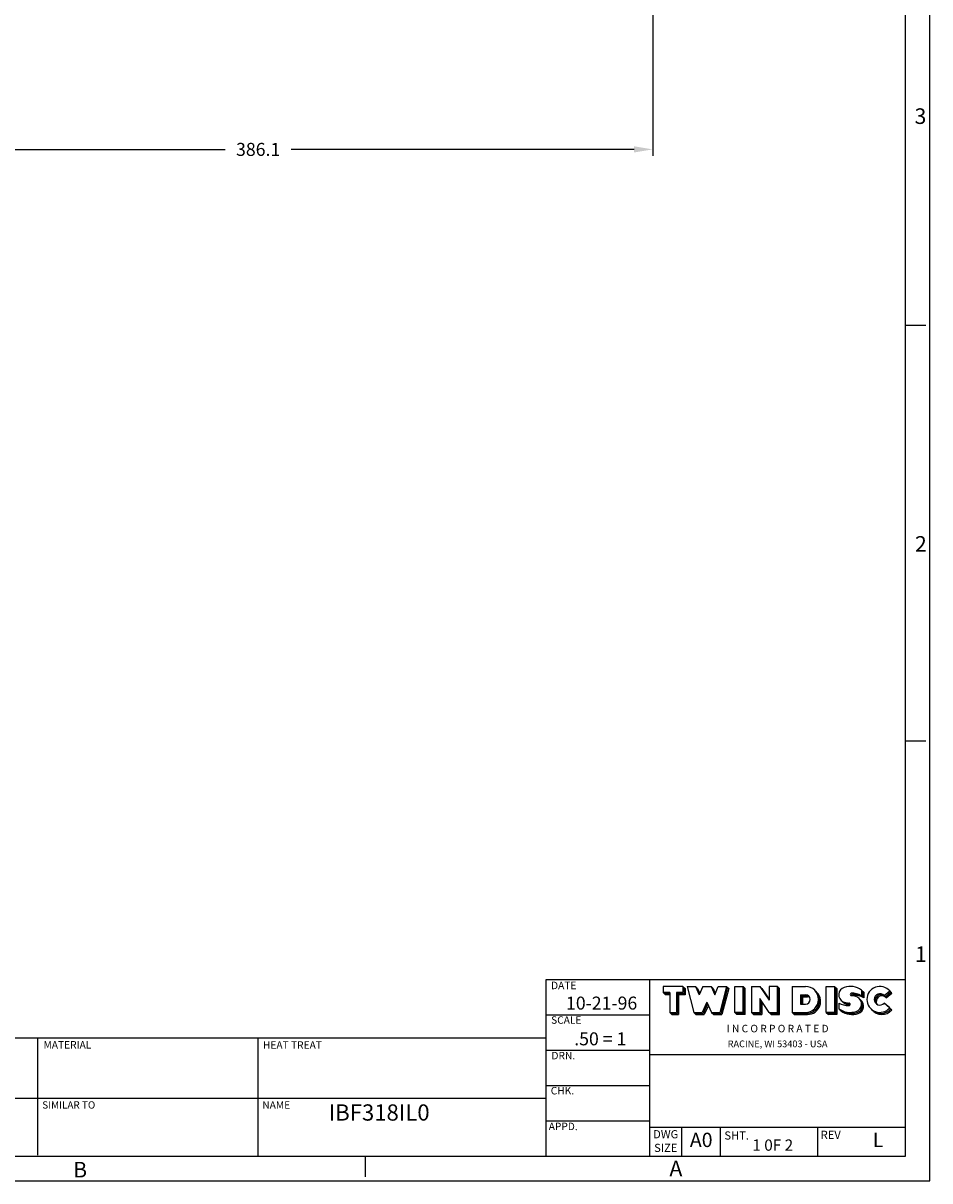
# Model space of a CAD drawing. Extents: x 0 to 3915, y 0 to 2164.
# Drawn here: x 1934 to 2378, y 0 to 566 of the extents above; entities that cross this region are included whole.
import ezdxf
from ezdxf.enums import TextEntityAlignment as Align

# ---------------------------------------------------------------- set-up
doc = ezdxf.new("R2010")
doc.units = 0
doc.header["$LTSCALE"] = 66.66667
doc.header["$MEASUREMENT"] = 0
doc.layers.get('0').update_dxf_attribs({"linetype": 'CONTINUOUS'})
doc.layers.get('DEFPOINTS').update_dxf_attribs({"linetype": 'CONTINUOUS'})
for name, color, linetype in [('001-MAT', 4, 'CONTINUOUS'), ('002-TITLE-BLOCK', 7, 'CONTINUOUS'), ('DIM', 2, 'CONTINUOUS')]:
    doc.layers.add(name, color=color, linetype=linetype)
doc.styles.add('Title Block', font='txt.shx')
doc.dimstyles.get("Standard").update_dxf_attribs({"dimtxt": 0.18, "dimasz": 0.18, "dimexe": 0.18, "dimexo": 0.0625, "dimgap": 0.09, "dimtad": 0, "dimtih": 1, "dimtoh": 1, "dimdec": 4, "dimzin": 0, "dimdsep": 46, "dimtxsty": 'Standard', "dimcen": 0.09, "dimadec": 0, "dimazin": 0, "dimtfac": 1, "dimtdec": 4, "dimtofl": 0, "dimtmove": 0, "dimatfit": 3, "dimfxl": 0, "dimtolj": 1, "dimtzin": 0, "dimarcsym": 0})

# ---------------------------------------------------------------- blocks, each defined once
blk = doc.blocks.new('*D44')
at = {"layer": 'DEFPOINTS', "color": 0}
for p in [(2242.42, 806.03), (1856.34, 598.5), (2242.42, 504.27)]:
    blk.add_point(p, dxfattribs=at)
at = {"layer": 'DIM', "color": 0, "lineweight": -2}
for p, q in [((2242.42, 802.85), (2242.42, 501.1)), ((1856.34, 595.33), (1856.34, 501.1)), ((1865.48, 504.27), (2033.17, 504.27)), ((2233.28, 504.27), (2065.59, 504.27))]:
    blk.add_line(p, q, dxfattribs=at)
at = {"layer": 'DIM', "color": 0}
for points in [[(1865.48, 505.79), (1865.48, 502.75), (1856.34, 504.27)], [(2233.28, 505.79), (2233.28, 502.75), (2242.42, 504.27)]]:
    blk.add_solid(points, dxfattribs=at)
at = {"layer": 'DIM', "color": 0, "insert": (2049.38, 504.27), "char_height": 6.35, "attachment_point": 5}
blk.add_mtext('\\A1;386.1', dxfattribs=at)

msp = doc.modelspace()

# ---------------------------------------------------------------- linework, layer by layer
at = {"layer": '001-MAT', "color": 4, "linetype": 'Continuous'}
for p, q in [((2366, 418.4), (2376, 418.4)), ((2366, 215.2), (2376, 215.2)), ((2101.84, 2), (2101.84, 12))]:
    msp.add_line(p, q, dxfattribs=at)
at = {"layer": '001-MAT', "color": 1}
msp.add_lwpolyline([(0, 0), (2378, 0), (2378, 1682), (0, 1682)], close=True, dxfattribs=at)
at = {"layer": '001-MAT', "color": 4}
msp.add_lwpolyline([(12, 12), (2366, 12), (2366, 1670), (12, 1670)], close=True, dxfattribs=at)
at = {"layer": '002-TITLE-BLOCK', "color": 1}
for p, q in [((2190.232, 12), (2190.232, 98.36)), ((2190.232, 98.36), (2366, 98.36)), ((2241.032, 12), (2241.032, 98.36)), ((2190.232, 81.088), (2241.032, 81.088)), ((1534.8, 69.912), (2190.232, 69.912)), ((1941.6443, 12.508), (1941.6443, 69.912)), ((2049.3403, 69.912), (2190.232, 69.912)), ((2049.3403, 12), (2049.3403, 69.912)), ((2190.232, 63.816), (2241.032, 63.816)), ((2241.032, 61.784), (2366, 61.784)), ((2190.232, 46.544), (2241.032, 46.544)), ((1832.7803, 40.448), (2049.3403, 40.448)), ((2049.3403, 40.448), (2190.232, 40.448)), ((2190.232, 29.272), (2241.032, 29.272)), ((2241.032, 26.224), (2366, 26.224)), ((2256.7051, 12), (2256.7051, 26.224)), ((2275.5726, 12), (2275.5726, 26.224)), ((2323.2301, 12), (2323.2301, 26.224))]:
    msp.add_line(p, q, dxfattribs=at)
at = {"layer": '002-TITLE-BLOCK', "color": 2}
for p, q in [((2257.227, 95.058), (2247.575, 95.058)), ((2257.227, 95.058), (2247.575, 95.058)), ((2247.575, 95.058), (2247.575, 92.01)), ((2247.575, 95.058), (2247.575, 92.01)), ((2247.575, 92.01), (2248.591, 90.994)), ((2247.575, 92.01), (2248.591, 90.994)), ((2250.7958, 92.01), (2247.575, 92.01)), ((2250.7958, 92.01), (2247.575, 92.01)), ((2250.7958, 91.502), (2248.083, 91.502)), ((2250.7958, 91.502), (2248.083, 91.502)), ((2250.7958, 90.994), (2248.591, 90.994)), ((2250.7958, 90.994), (2248.591, 90.994)), ((2250.7958, 92.01), (2250.7958, 82.358)), ((2250.7958, 92.01), (2250.7958, 82.358)), ((2254.0114, 92.01), (2254.0114, 82.358)), ((2254.0114, 92.01), (2254.0114, 82.358)), ((2257.227, 92.01), (2254.0114, 92.01)), ((2257.227, 92.01), (2254.0114, 92.01)), ((2254.5194, 91.502), (2254.5194, 81.85)), ((2254.5194, 91.502), (2254.5194, 81.85)), ((2257.735, 91.502), (2254.5194, 91.502)), ((2257.735, 91.502), (2254.5194, 91.502)), ((2255.0274, 90.994), (2255.0274, 81.342)), ((2255.0274, 90.994), (2255.0274, 81.342)), ((2258.243, 90.994), (2255.0274, 90.994)), ((2258.243, 90.994), (2255.0274, 90.994)), ((2257.227, 95.058), (2258.243, 94.042)), ((2257.227, 95.058), (2258.243, 94.042)), ((2257.227, 95.058), (2257.227, 92.01)), ((2257.227, 95.058), (2257.227, 92.01)), ((2257.735, 94.55), (2257.735, 91.502)), ((2257.735, 94.55), (2257.735, 91.502)), ((2258.243, 94.042), (2258.243, 90.994)), ((2258.243, 94.042), (2258.243, 90.994)), ((2259.259, 95.058), (2262.561, 82.2869)), ((2259.259, 95.058), (2262.561, 82.2869)), ((2259.259, 95.058), (2263.323, 95.058)), ((2259.259, 95.058), (2263.323, 95.058)), ((2263.323, 95.058), (2265.101, 90.994)), ((2263.323, 95.058), (2265.101, 90.994)), ((2263.323, 95.058), (2264.339, 94.042)), ((2263.323, 95.058), (2264.339, 94.042)), ((2264.339, 94.042), (2265.3906, 91.6493)), ((2264.339, 94.042), (2265.3906, 91.6493)), ((2266.879, 95.058), (2265.101, 90.994)), ((2266.879, 95.058), (2265.101, 90.994)), ((2266.879, 95.058), (2270.943, 95.058)), ((2266.879, 95.058), (2270.943, 95.058)), ((2270.943, 95.058), (2272.721, 90.994)), ((2270.943, 95.058), (2272.721, 90.994)), ((2270.943, 95.058), (2271.959, 94.042)), ((2270.943, 95.058), (2271.959, 94.042)), ((2271.959, 94.042), (2273.0106, 91.6493)), ((2271.959, 94.042), (2273.0106, 91.6493)), ((2272.721, 90.994), (2274.499, 95.058)), ((2272.721, 90.994), (2274.499, 95.058)), ((2274.499, 95.058), (2278.563, 95.058)), ((2274.499, 95.058), (2278.563, 95.058)), ((2278.563, 95.058), (2275.2814, 82.358)), ((2278.563, 95.058), (2275.2814, 82.358)), ((2279.071, 94.55), (2275.7894, 81.85)), ((2279.071, 94.55), (2275.7894, 81.85)), ((2279.579, 94.042), (2276.2974, 81.342)), ((2279.579, 94.042), (2276.2974, 81.342)), ((2278.563, 95.058), (2279.579, 94.042)), ((2278.563, 95.058), (2279.579, 94.042)), ((2282.627, 82.358), (2282.627, 95.058)), ((2282.627, 82.358), (2282.627, 95.058)), ((2282.627, 95.058), (2286.691, 95.058)), ((2282.627, 95.058), (2286.691, 95.058)), ((2286.691, 82.358), (2286.691, 95.058)), ((2286.691, 82.358), (2286.691, 95.058)), ((2286.691, 95.058), (2287.707, 94.042)), ((2286.691, 95.058), (2287.707, 94.042)), ((2287.199, 81.85), (2287.199, 94.55)), ((2287.199, 81.85), (2287.199, 94.55)), ((2287.707, 81.342), (2287.707, 94.042)), ((2287.707, 81.342), (2287.707, 94.042)), ((2290.755, 95.058), (2290.755, 82.358)), ((2290.755, 95.058), (2290.755, 82.358)), ((2290.755, 95.058), (2294.819, 95.058)), ((2290.755, 95.058), (2294.819, 95.058)), ((2294.819, 95.058), (2299.391, 88.3372)), ((2294.819, 95.058), (2299.391, 88.3372)), ((2294.819, 95.058), (2295.835, 94.042)), ((2294.819, 95.058), (2295.835, 94.042)), ((2295.835, 94.042), (2299.391, 88.8147)), ((2295.835, 94.042), (2299.391, 88.8147)), ((2303.455, 95.058), (2299.391, 95.058)), ((2303.455, 95.058), (2299.391, 95.058)), ((2299.391, 95.058), (2299.391, 88.3372)), ((2299.391, 95.058), (2299.391, 88.3372)), ((2303.455, 82.358), (2303.455, 95.058)), ((2303.455, 82.358), (2303.455, 95.058)), ((2303.455, 95.058), (2304.471, 94.042)), ((2303.455, 95.058), (2304.471, 94.042)), ((2303.963, 81.85), (2303.963, 94.55)), ((2303.963, 81.85), (2303.963, 94.55)), ((2304.471, 81.342), (2304.471, 94.042)), ((2304.471, 81.342), (2304.471, 94.042)), ((2310.567, 95.058), (2310.567, 82.358)), ((2310.567, 95.058), (2310.567, 82.358)), ((2310.567, 95.058), (2317.166, 95.058)), ((2314.631, 90.9991), (2314.631, 86.4169)), ((2314.631, 90.994), (2314.631, 86.422)), ((2314.631, 90.994), (2317.166, 90.994)), ((2327.331, 82.358), (2327.331, 95.058)), ((2327.331, 82.358), (2327.331, 95.058)), ((2327.331, 95.058), (2331.395, 95.058)), ((2327.331, 95.058), (2331.395, 95.058)), ((2331.395, 95.058), (2331.395, 82.358)), ((2331.395, 95.058), (2331.395, 82.358)), ((2331.395, 95.058), (2332.411, 94.042)), ((2331.395, 95.058), (2332.411, 94.042)), ((2331.9081, 94.55), (2331.9081, 81.85)), ((2331.9081, 94.55), (2331.9081, 81.85)), ((2332.411, 94.042), (2332.411, 81.342)), ((2332.411, 94.042), (2332.411, 81.342)), ((2344.6081, 93.2759), (2345.6241, 92.2599)), ((2344.6081, 93.2759), (2344.6081, 90.486)), ((2345.1161, 92.7679), (2345.1161, 89.978)), ((2345.6241, 92.2599), (2345.6241, 89.47)), ((2355.6435, 90.547), (2358.3472, 92.857)), ((2356.1499, 90.0339), (2358.8573, 92.3465)), ((2356.1499, 90.0339), (2358.8321, 92.325)), ((2356.6833, 89.5513), (2359.3632, 91.841)), ((2356.6833, 89.5513), (2359.335, 91.817)), ((2268.911, 87.3669), (2266.6098, 82.358)), ((2268.911, 87.3669), (2266.6098, 82.358)), ((2269.2819, 86.5592), (2267.1178, 81.85)), ((2269.2819, 86.5592), (2267.1178, 81.85)), ((2269.6527, 85.7514), (2267.6258, 81.342)), ((2269.6527, 85.7514), (2267.6258, 81.342)), ((2268.911, 87.3669), (2271.2174, 82.358)), ((2268.911, 87.3669), (2271.2174, 82.358)), ((2294.819, 89.0839), (2294.819, 82.358)), ((2299.391, 82.358), (2294.819, 89.0839)), ((2299.391, 82.358), (2294.819, 89.0839)), ((2294.819, 89.0839), (2294.819, 82.358)), ((2295.3321, 88.3321), (2295.3321, 81.85)), ((2295.3321, 88.3321), (2295.3321, 81.85)), ((2295.835, 87.5853), (2295.835, 81.342)), ((2295.835, 87.5853), (2295.835, 81.342)), ((2314.631, 86.422), (2317.166, 86.422)), ((2315.139, 90.486), (2315.139, 86.422)), ((2315.139, 90.486), (2317.674, 90.486)), ((2315.647, 89.978), (2318.182, 89.978)), ((2315.647, 89.978), (2315.647, 86.422)), ((2333.4321, 86.93), (2333.4321, 84.1401)), ((2358.319, 84.583), (2355.6435, 86.869)), ((2358.3472, 84.559), (2355.6673, 86.8487)), ((2250.7958, 82.358), (2254.0114, 82.358)), ((2250.7958, 82.358), (2254.0114, 82.358)), ((2250.7958, 82.358), (2251.8118, 81.342)), ((2250.7958, 82.358), (2251.8118, 81.342)), ((2251.3038, 81.85), (2254.5194, 81.85)), ((2251.3038, 81.85), (2254.5194, 81.85)), ((2251.8118, 81.342), (2255.0274, 81.342)), ((2251.8118, 81.342), (2255.0274, 81.342)), ((2262.5458, 82.358), (2266.6098, 82.358)), ((2262.5458, 82.358), (2266.6098, 82.358)), ((2262.561, 82.2869), (2263.577, 81.2709)), ((2262.561, 82.2869), (2263.577, 81.2709)), ((2263.0538, 81.85), (2267.1178, 81.85)), ((2263.0538, 81.85), (2267.1178, 81.85)), ((2263.5618, 81.342), (2267.6258, 81.342)), ((2263.5618, 81.342), (2267.6258, 81.342)), ((2271.2174, 82.358), (2275.2814, 82.358)), ((2271.2174, 82.358), (2275.2814, 82.358)), ((2271.2174, 82.358), (2272.2334, 81.342)), ((2271.2174, 82.358), (2272.2334, 81.342)), ((2271.7254, 81.85), (2275.7894, 81.85)), ((2271.7254, 81.85), (2275.7894, 81.85)), ((2272.2334, 81.342), (2276.2974, 81.342)), ((2272.2334, 81.342), (2276.2974, 81.342)), ((2286.691, 82.358), (2282.627, 82.358)), ((2286.691, 82.358), (2282.627, 82.358)), ((2282.627, 82.358), (2283.643, 81.342)), ((2282.627, 82.358), (2283.643, 81.342)), ((2287.199, 81.85), (2283.135, 81.85)), ((2287.199, 81.85), (2283.135, 81.85)), ((2287.707, 81.342), (2283.643, 81.342)), ((2287.707, 81.342), (2283.643, 81.342)), ((2290.755, 82.358), (2294.819, 82.358)), ((2290.755, 82.358), (2294.819, 82.358)), ((2290.755, 82.358), (2291.771, 81.342)), ((2290.755, 82.358), (2291.771, 81.342)), ((2291.263, 81.85), (2295.3321, 81.85)), ((2291.263, 81.85), (2295.3321, 81.85)), ((2291.771, 81.342), (2295.835, 81.342)), ((2291.771, 81.342), (2295.835, 81.342)), ((2299.391, 82.358), (2303.455, 82.358)), ((2299.391, 82.358), (2303.455, 82.358)), ((2299.391, 82.358), (2300.407, 81.342)), ((2299.391, 82.358), (2300.407, 81.342)), ((2299.899, 81.85), (2303.963, 81.85)), ((2299.899, 81.85), (2303.963, 81.85)), ((2300.407, 81.342), (2304.471, 81.342)), ((2300.407, 81.342), (2304.471, 81.342)), ((2310.567, 82.358), (2317.166, 82.358)), ((2310.567, 82.358), (2317.166, 82.358)), ((2310.567, 82.358), (2311.583, 81.342)), ((2310.567, 82.358), (2311.583, 81.342)), ((2311.075, 81.85), (2317.674, 81.85)), ((2311.075, 81.85), (2317.674, 81.85)), ((2311.583, 81.342), (2318.1769, 81.342)), ((2311.583, 81.342), (2318.1769, 81.342)), ((2327.331, 82.358), (2328.347, 81.342)), ((2327.331, 82.358), (2328.347, 81.342)), ((2331.395, 82.358), (2327.331, 82.358)), ((2331.395, 82.358), (2327.331, 82.358)), ((2331.9081, 81.85), (2327.8441, 81.85)), ((2331.9081, 81.85), (2327.8441, 81.85)), ((2332.411, 81.342), (2328.347, 81.342)), ((2332.411, 81.342), (2328.347, 81.342)), ((2333.4321, 84.1401), (2334.3181, 83.2497)), ((2358.319, 84.583), (2359.335, 83.567)), ((2358.319, 84.583), (2359.3613, 83.5408))]:
    msp.add_line(p, q, dxfattribs=at)
for centre, radius, start, end in [((2317.166, 88.708), 6.35, 270, 90), ((2317.166, 88.708), 2.286, 270, 90), ((2317.674, 88.2), 6.35, 270, 48.24287), ((2318.182, 87.692), 6.35, 270, 51.496187), ((2337.2421, 90.9709), 3.81, 107.718932, 243.06559), ((2339.0201, 85.406), 9.652, 54.62346, 107.718932), ((2339.65, 91.121), 0.635, 103.378681, 261.19644), ((2339.8422, 82.0927), 9.652, 60.410932, 92.013273), ((2340.158, 90.613), 0.635, 103.378681, 190.550098), ((2340.3502, 81.5847), 9.652, 60.410932, 92.013273), ((2340.666, 90.105), 0.635, 103.378681, 147.846924), ((2340.8582, 81.0767), 9.652, 60.410932, 92.013273), ((2353.5401, 88.708), 6.35, 40.797291, 319.202709), ((2353.5401, 88.708), 2.794, 41.161953, 318.838047), ((2354.0481, 88.2), 2.794, 41.161953, 217.613331), ((2354.0481, 88.2), 6.35, 40.797291, 48.24287), ((2354.5561, 87.692), 6.35, 40.797291, 48.24287), ((2317.674, 88.2), 2.286, 54.040631, 90), ((2318.182, 87.692), 2.286, 63.316731, 90), ((2338.2012, 95.3215), 9.652, 240.389664, 270.404015), ((2337.7501, 90.4629), 3.81, 219.590067, 243.06559), ((2338.2581, 89.9549), 3.81, 219.590067, 243.06559), ((2339.0457, 96.5577), 9.652, 248.55154, 266.626414), ((2339.5537, 96.0497), 9.652, 248.55154, 266.626414), ((2340.0617, 95.5417), 9.652, 248.55154, 263.195198), ((2338.38, 86.295), 0.635, 259.949318, 91.42572), ((2338.9967, 80.8575), 9.652, 68.568973, 86.696569), ((2340.7981, 86.4451), 3.81, 287.718932, 63.075877), ((2341.3061, 85.9371), 3.81, 287.718932, 50.409933), ((2341.8141, 85.4291), 3.81, 287.718932, 50.409933), ((2354.5561, 87.692), 2.794, 41.161953, 210.100181), ((2339.0201, 92.01), 9.652, 234.62346, 287.718932), ((2339.5281, 91.502), 9.652, 234.62346, 287.718932), ((2340.0361, 90.994), 9.652, 234.62346, 287.718932), ((2354.0481, 88.2), 6.35, 221.75713, 319.176509), ((2354.5561, 87.692), 6.35, 218.503813, 319.176509)]:
    msp.add_arc(centre, radius, start, end, dxfattribs=at)

# ---------------------------------------------------------------- texts
at = {"color": 2, "char_height": 7, "width": 18.8676, "attachment_point": 5, "style": 'Title Block'}
for s, insert in [('A0', (2266.1389, 19.112)), ('L', (2352.6746, 19.112))]:
    msp.add_mtext(s, dxfattribs=dict(at, insert=insert))
at = {"layer": '001-MAT', "color": 3, "linetype": 'Continuous', "style": 'Title Block'}
for s, p in [('3', (2370.502, 516.7132)), ('2', (2370.699, 307.595)), ('1', (2370.699, 106.9655)), ('B', (1958.8532, 1.6644)), ('A', (2250.6027, 2.2689))]:
    msp.add_text(s, height=7.62, dxfattribs=at).set_placement(p)
at = {"layer": '001-MAT', "color": 2, "insert": (2248.777, 18.9365), "char_height": 4, "width": 42.9058, "attachment_point": 5, "style": 'Title Block'}
msp.add_mtext('DWG\\PSIZE', dxfattribs=at)
at = {"layer": '002-TITLE-BLOCK', "color": 2, "style": 'Title Block'}
for s, height, p in [('DATE', 3.6576, (2192.6998, 92.5677)), ('SCALE', 3.6576, (2192.6998, 75.6539)), ('MATERIAL', 3.6576, (1944.3791, 63.5267)), ('HEAT TREAT', 3.6576, (2051.7451, 63.4216)), ('DRN.', 3.6576, (2192.8787, 58.2551)), ('CHK.', 3.6576, (2192.5214, 41.1065)), ('SIMILAR TO', 3.556, (1943.7582, 34.2136)), ('NAME', 3.6576, (2051.4116, 34.0877)), ('APPD.', 3.6576, (2191.5213, 23.6364))]:
    msp.add_text(s, height=height, dxfattribs=at).set_placement(p, align=Align.BOTTOM_LEFT)
for s, height, p in [('I N C O R P O R A T E D', 3.6576, (2303.516, 74.4576)), ('RACINE, WI 53403 - USA', 3.29184, (2303.516, 66.9662))]:
    msp.add_text(s, height=height, dxfattribs=at).set_placement(p, align=Align.MIDDLE_CENTER)
for s, p in [('SHT.', (2277.4807, 22.1803)), ('REV', (2324.5851, 22.5072))]:
    msp.add_text(s, height=4, dxfattribs=at).set_placement(p, align=Align.MIDDLE_LEFT)
at = {"layer": 'DIM'}
for s, height, p in [('10-21-96', 6.35, (2217.4226, 86.0781)), ('.50 = 1', 6.35, (2216.7793, 68.605)), ('IBF318IL0', 7.9375, (2108.5866, 32.3875))]:
    msp.add_text(s, height=height, dxfattribs=at).set_placement(p, align=Align.MIDDLE)
msp.add_text('1 0F 2', height=5.5, dxfattribs=at).set_placement((2291.1366, 14.7311))

# ---------------------------------------------------------------- dimensions: what is measured, and where the dimension line sits
dim = msp.add_linear_dim(base=(2242.42, 504.271), p1=(1856.34, 598.5024), p2=(2242.42, 806.026), dimstyle='Standard', override={"dimscale": 50.8, "dimtxt": 0.125, "dimexe": 0.0625, "dimtih": 0, "dimtoh": 0, "dimdec": 1, "dimcen": 0, "dimtdec": 1, "dimatfit": 1}, dxfattribs=at)
dim.commit()
dim.dimension.update_dxf_attribs({"geometry": '*D44', "text_midpoint": (2049.38, 504.271)})

doc.saveas('drawing.dxf')
